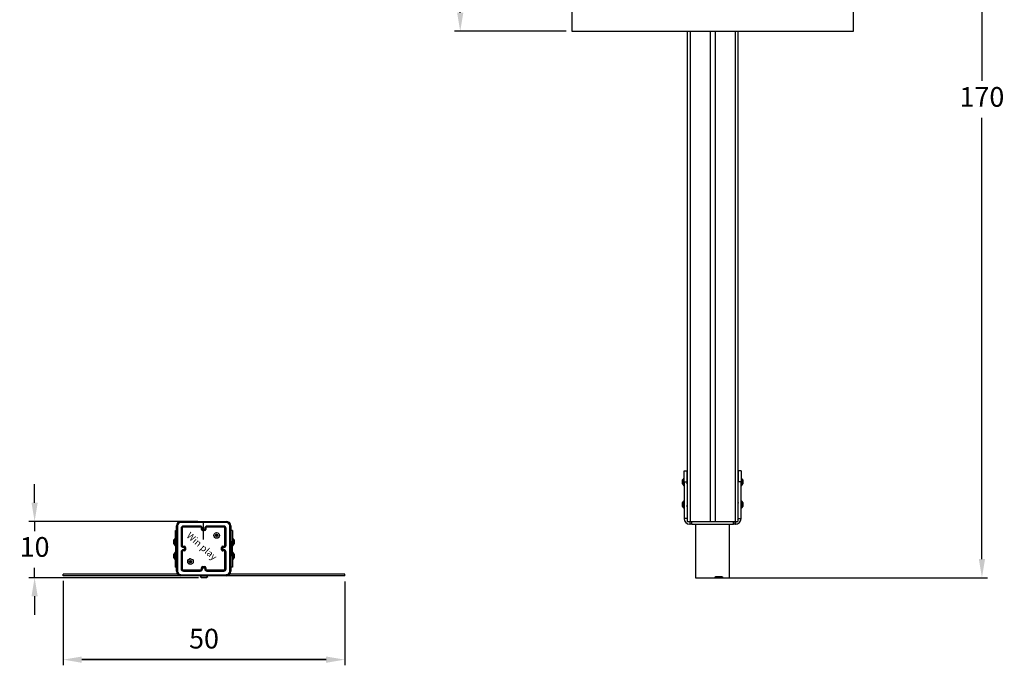
# Model space of a CAD drawing. Units: millimetres. Extents: x -2 to 178, y 0 to 206.
# Drawn here: x 3 to 178, y 0 to 115 of the extents above; entities that cross this region are included whole.
import ezdxf

# ---------------------------------------------------------------- set-up
doc = ezdxf.new("R2010")
doc.units = ezdxf.units.MM
doc.header["$LTSCALE"] = 10
doc.header["$PDSIZE"] = -1
doc.dimstyles.new('ISO-25', dxfattribs={"dimtxt": 2.5, "dimasz": 2.5, "dimexe": 1.25, "dimexo": 0.625, "dimtad": 1, "dimtxsty": 'Standard', "dimcen": 2.5, "dimadec": 0, "dimazin": 0, "dimtfac": 1, "dimtmove": 0, "dimatfit": 3, "dimfxl": 1, "dimarcsym": 0})

# ---------------------------------------------------------------- blocks, each defined once
blk = doc.blocks.new('*D2')
at = {"color": 0, "lineweight": -2, "transparency": 16777216}
for p, q in [((11.12, 15.19), (11.12, 0.19)), ((61.12, 15.04), (61.12, 0.19)), ((14.42, 1.19), (57.82, 1.19)), ((57.82, 1.19), (14.42, 1.19))]:
    blk.add_line(p, q, dxfattribs=at)
at = {"color": 0, "transparency": 16777216}
for points in [[(14.42, 1.74), (14.42, 0.63), (11.12, 1.19)], [(57.82, 0.63), (57.82, 1.74), (61.12, 1.19)]]:
    blk.add_solid(points, dxfattribs=at)
at = {"layer": 'Defpoints', "color": 0, "transparency": 16777216}
for p in [(11.12, 16.19), (61.12, 16.04), (61.12, 1.19)]:
    blk.add_point(p, dxfattribs=at)
at = {"color": 0, "transparency": 16777216, "insert": (36.12, 4.46), "char_height": 3.5, "attachment_point": 5}
blk.add_mtext('50', dxfattribs=at)
blk = doc.blocks.new('*D3')
at = {"color": 0, "lineweight": -2, "transparency": 16777216}
for p, q in [((6.03, 29.04), (6.03, 32.34)), ((35.05, 25.74), (5.03, 25.74)), ((6.03, 25.74), (6.03, 24.01)), ((6.03, 15.74), (6.03, 17.46)), ((35.12, 15.74), (5.03, 15.74)), ((6.03, 12.43), (6.03, 9.13))]:
    blk.add_line(p, q, dxfattribs=at)
at = {"color": 0, "transparency": 16777216}
for points in [[(5.48, 29.04), (6.58, 29.04), (6.03, 25.74)], [(6.58, 12.43), (5.48, 12.43), (6.03, 15.74)]]:
    blk.add_solid(points, dxfattribs=at)
at = {"layer": 'Defpoints', "color": 0, "transparency": 16777216}
for p in [(6.03, 25.74), (36.05, 25.74), (36.12, 15.74)]:
    blk.add_point(p, dxfattribs=at)
at = {"color": 0, "transparency": 16777216, "insert": (6.03, 20.74), "char_height": 3.5, "attachment_point": 5}
blk.add_mtext('10', dxfattribs=at)
blk = doc.blocks.new('*D4')
at = {"color": 0, "lineweight": -2, "transparency": 16777216}
for p, q in [((127.41, 185.53), (175.3, 185.53)), ((174.3, 182.23), (174.3, 103.91)), ((174.3, 19.04), (174.3, 97.36)), ((127.84, 15.74), (175.3, 15.74))]:
    blk.add_line(p, q, dxfattribs=at)
at = {"color": 0, "transparency": 16777216}
for points in [[(174.85, 182.23), (173.75, 182.23), (174.3, 185.53)], [(173.75, 19.04), (174.85, 19.04), (174.3, 15.74)]]:
    blk.add_solid(points, dxfattribs=at)
at = {"layer": 'Defpoints', "color": 0, "transparency": 16777216}
for p in [(126.41, 185.53), (126.84, 15.74), (174.3, 15.74)]:
    blk.add_point(p, dxfattribs=at)
at = {"color": 0, "transparency": 16777216, "insert": (174.3, 100.63), "char_height": 3.5, "attachment_point": 5}
blk.add_mtext('170', dxfattribs=at)
blk = doc.blocks.new('*D6')
at = {"color": 0, "lineweight": -2, "transparency": 16777216}
for p, q in [((100.47, 182.74), (80.63, 182.74)), ((81.63, 179.43), (81.63, 151.01)), ((81.63, 116.04), (81.63, 144.46)), ((100.47, 112.74), (80.63, 112.74))]:
    blk.add_line(p, q, dxfattribs=at)
at = {"color": 0, "transparency": 16777216}
for points in [[(82.18, 179.43), (81.08, 179.43), (81.63, 182.74)], [(81.08, 116.04), (82.18, 116.04), (81.63, 112.74)]]:
    blk.add_solid(points, dxfattribs=at)
at = {"layer": 'Defpoints', "color": 0, "transparency": 16777216}
for p in [(101.47, 182.74), (81.63, 112.74), (101.47, 112.74)]:
    blk.add_point(p, dxfattribs=at)
at = {"color": 0, "transparency": 16777216, "insert": (81.63, 147.74), "char_height": 3.5, "attachment_point": 5}
blk.add_mtext('70', dxfattribs=at)

msp = doc.modelspace()

# ---------------------------------------------------------------- linework, layer by layer
at = {"color": 7, "linetype": 'Continuous', "lineweight": 25}
for p, q in [((101.47, 182.74), (101.47, 112.74)), ((151.47, 112.74), (151.47, 182.74)), ((101.47, 112.74), (151.47, 112.74)), ((121.97, 112.74), (121.97, 25.74)), ((126.02, 112.74), (126.02, 25.74)), ((126.92, 112.74), (126.92, 25.74)), ((130.97, 112.74), (130.97, 25.74)), ((121.42, 33.41), (121.36, 33.41)), ((121.36, 32.73), (121.36, 33.41)), ((121.42, 32.73), (121.42, 34.73)), ((121.42, 34.73), (121.92, 34.73)), ((121.92, 32.73), (121.92, 34.73)), ((131.02, 34.73), (131.02, 32.73)), ((131.52, 34.73), (131.02, 34.73)), ((131.52, 34.73), (131.52, 32.73)), ((131.58, 33.41), (131.52, 33.41)), ((131.58, 33.41), (131.58, 32.73)), ((121.12, 32.91), (121.12, 33.08)), ((121.12, 32.56), (121.12, 32.91)), ((121.12, 32.38), (121.12, 32.56)), ((121.36, 32.06), (121.36, 32.73)), ((121.36, 32.06), (121.42, 32.06)), ((121.42, 32.73), (121.42, 26.24)), ((121.42, 32.73), (121.92, 32.73)), ((121.97, 32.98), (121.92, 32.98)), ((121.92, 32.73), (121.92, 26.24)), ((121.95, 32.48), (121.97, 32.48)), ((130.98, 32.98), (130.97, 32.98)), ((130.97, 32.48), (131.02, 32.48)), ((131.52, 32.73), (131.02, 32.73)), ((131.02, 26.24), (131.02, 32.73)), ((131.52, 26.24), (131.52, 32.73)), ((131.52, 32.06), (131.58, 32.06)), ((131.58, 32.73), (131.58, 32.06)), ((131.82, 33.08), (131.82, 32.91)), ((131.82, 32.91), (131.82, 32.56)), ((131.82, 32.56), (131.82, 32.38)), ((121.12, 28.91), (121.12, 29.08)), ((121.12, 28.56), (121.12, 28.91)), ((121.12, 28.38), (121.12, 28.56)), ((121.42, 29.41), (121.36, 29.41)), ((121.36, 28.73), (121.36, 29.41)), ((121.36, 28.06), (121.36, 28.73)), ((121.36, 28.06), (121.42, 28.06)), ((121.97, 28.98), (121.92, 28.98)), ((121.95, 28.48), (121.97, 28.48)), ((130.98, 28.98), (130.97, 28.98)), ((130.97, 28.48), (131.02, 28.48)), ((131.58, 29.41), (131.52, 29.41)), ((131.52, 28.06), (131.58, 28.06)), ((131.58, 29.41), (131.58, 28.73)), ((131.58, 28.73), (131.58, 28.06)), ((131.82, 29.08), (131.82, 28.91)), ((131.82, 28.91), (131.82, 28.56)), ((131.82, 28.56), (131.82, 28.38)), ((121.92, 26.24), (121.42, 26.24)), ((131.02, 26.24), (131.52, 26.24)), ((31.22, 16.89), (31.22, 24.94)), ((32.02, 25.74), (40.07, 25.74)), ((32.05, 24.51), (32.05, 21.51)), ((32.09, 24.51), (32.09, 21.51)), ((32.19, 24.51), (32.19, 21.51)), ((32.25, 24.51), (32.25, 21.51)), ((35.45, 24.86), (32.44, 24.86)), ((35.45, 24.76), (32.44, 24.76)), ((35.45, 24.91), (32.45, 24.91)), ((35.45, 24.71), (32.45, 24.71)), ((35.65, 24.31), (35.65, 24.51)), ((35.7, 24.31), (35.7, 24.51)), ((35.8, 24.26), (35.8, 24.51)), ((35.85, 24.31), (35.85, 24.51)), ((36.05, 24.31), (36.05, 25.55)), ((36.25, 24.51), (36.25, 24.31)), ((36.3, 24.51), (36.3, 24.26)), ((36.4, 24.51), (36.4, 24.31)), ((36.45, 24.51), (36.45, 24.31)), ((39.65, 24.91), (36.65, 24.91)), ((39.65, 24.86), (36.65, 24.86)), ((39.65, 24.76), (36.65, 24.76)), ((39.65, 24.71), (36.65, 24.71)), ((39.85, 21.51), (39.85, 24.51)), ((39.9, 21.51), (39.9, 24.51)), ((40, 21.51), (40, 24.51)), ((40.05, 21.51), (40.05, 24.51)), ((40.87, 24.94), (40.87, 16.89)), ((121.97, 25.74), (122.47, 25.74)), ((122.42, 25.74), (122.42, 25.24)), ((122.42, 25.24), (122.47, 25.24)), ((122.47, 25.24), (122.47, 25.74)), ((122.47, 25.74), (126.02, 25.74)), ((122.77, 25.24), (122.47, 25.24)), ((122.77, 25.24), (122.77, 25.74)), ((122.77, 25.24), (130.17, 25.24)), ((123.45, 25.24), (123.45, 15.74)), ((126.02, 25.74), (126.92, 25.74)), ((126.92, 25.74), (130.47, 25.74)), ((129.48, 15.74), (129.48, 25.24)), ((130.17, 25.24), (130.17, 25.74)), ((130.47, 25.24), (130.17, 25.24)), ((130.47, 25.24), (130.47, 25.74)), ((130.47, 25.74), (130.97, 25.74)), ((130.47, 25.24), (130.52, 25.24)), ((130.52, 25.74), (130.52, 25.24)), ((31.07, 22.76), (31.01, 22.76)), ((31.01, 21.41), (31.01, 22.76)), ((31.07, 24.09), (31.22, 24.09)), ((31.07, 22.09), (31.07, 24.09)), ((36.3, 24.26), (35.8, 24.26)), ((35.85, 24.31), (35.85, 24.31)), ((36.25, 24.31), (35.85, 24.31)), ((36.25, 24.16), (35.85, 24.16)), ((36.25, 24.11), (35.85, 24.11)), ((36.25, 24.31), (36.25, 24.31)), ((38.2, 23.26), (38.22, 23.24)), ((38.24, 23.3), (38.21, 23.29)), ((38.25, 23.15), (38.24, 23.13)), ((38.27, 23.1), (38.29, 23.11)), ((38.31, 23.39), (38.3, 23.37)), ((38.36, 23.38), (38.34, 23.4)), ((38.38, 23.09), (38.4, 23.07)), ((38.44, 23.08), (38.44, 23.1)), ((38.48, 23.37), (38.45, 23.36)), ((38.5, 23.32), (38.5, 23.35)), ((38.5, 23.17), (38.53, 23.18)), ((38.54, 23.21), (38.52, 23.23)), ((41.17, 24.09), (40.87, 24.09)), ((41.17, 24.09), (41.17, 22.09)), ((41.23, 22.76), (41.17, 22.76)), ((41.23, 22.76), (41.23, 21.41)), ((30.77, 22.39), (30.77, 22.44)), ((30.77, 22.09), (30.77, 22.39)), ((30.77, 21.78), (30.77, 22.09)), ((30.77, 21.74), (30.77, 21.78)), ((31.01, 21.41), (31.07, 21.41)), ((31.07, 22.09), (31.07, 19.59)), ((32.44, 21.26), (32.64, 21.26)), ((32.44, 21.16), (32.69, 21.16)), ((32.45, 21.31), (32.65, 21.31)), ((32.45, 21.11), (32.65, 21.11)), ((32.65, 21.11), (32.65, 21.11)), ((32.65, 21.11), (32.65, 20.71)), ((32.69, 21.16), (32.69, 20.66)), ((32.79, 21.11), (32.79, 20.71)), ((32.85, 21.11), (32.85, 20.71)), ((39.25, 20.71), (39.25, 21.11)), ((39.3, 20.71), (39.3, 21.11)), ((39.4, 21.16), (39.65, 21.16)), ((39.4, 20.66), (39.4, 21.16)), ((39.45, 21.31), (39.65, 21.31)), ((39.45, 21.26), (39.65, 21.26)), ((39.45, 21.11), (39.65, 21.11)), ((39.45, 21.11), (39.45, 21.11)), ((39.45, 20.71), (39.45, 21.11)), ((41.17, 19.59), (41.17, 22.09)), ((41.17, 21.41), (41.23, 21.41)), ((41.47, 22.44), (41.47, 22.39)), ((41.47, 22.39), (41.47, 22.09)), ((41.47, 22.09), (41.47, 21.78)), ((41.47, 21.78), (41.47, 21.74)), ((30.77, 19.89), (30.77, 19.94)), ((30.77, 19.59), (30.77, 19.89)), ((30.77, 19.28), (30.77, 19.59)), ((30.77, 19.24), (30.77, 19.28)), ((31.07, 20.26), (31.01, 20.26)), ((31.01, 18.91), (31.01, 20.26)), ((31.07, 17.59), (31.07, 19.59)), ((32.05, 20.31), (32.05, 17.31)), ((32.09, 20.31), (32.09, 17.31)), ((32.19, 20.31), (32.19, 17.31)), ((32.25, 20.31), (32.25, 17.31)), ((32.69, 20.66), (32.44, 20.66)), ((32.64, 20.56), (32.44, 20.56)), ((32.65, 20.71), (32.45, 20.71)), ((32.65, 20.51), (32.45, 20.51)), ((32.65, 20.71), (32.65, 20.71)), ((39.65, 20.66), (39.4, 20.66)), ((39.65, 20.71), (39.45, 20.71)), ((39.45, 20.71), (39.45, 20.71)), ((39.65, 20.56), (39.45, 20.56)), ((39.65, 20.51), (39.45, 20.51)), ((39.85, 17.31), (39.85, 20.31)), ((39.9, 17.31), (39.9, 20.31)), ((40, 17.31), (40, 20.31)), ((40.05, 17.31), (40.05, 20.31)), ((41.23, 20.26), (41.17, 20.26)), ((41.17, 19.59), (41.17, 17.59)), ((41.23, 20.26), (41.23, 18.91)), ((41.47, 19.94), (41.47, 19.89)), ((41.47, 19.89), (41.47, 19.59)), ((41.47, 19.59), (41.47, 19.28)), ((41.47, 19.28), (41.47, 19.24)), ((31.01, 18.91), (31.07, 18.91)), ((31.07, 17.59), (31.22, 17.59)), ((33.58, 18.63), (33.55, 18.61)), ((33.55, 18.58), (33.58, 18.56)), ((33.62, 18.48), (33.61, 18.45)), ((33.63, 18.73), (33.63, 18.7)), ((33.64, 18.43), (33.67, 18.45)), ((33.68, 18.73), (33.66, 18.74)), ((33.76, 18.44), (33.78, 18.43)), ((33.8, 18.74), (33.77, 18.72)), ((33.81, 18.44), (33.82, 18.47)), ((33.83, 18.69), (33.83, 18.72)), ((33.86, 18.55), (33.89, 18.56)), ((33.89, 18.59), (33.87, 18.61)), ((35.65, 17.31), (35.65, 17.51)), ((35.7, 17.31), (35.7, 17.51)), ((35.8, 17.56), (36.05, 17.56)), ((35.8, 17.31), (35.8, 17.56)), ((35.85, 17.71), (36.25, 17.71)), ((35.85, 17.66), (36.05, 17.66)), ((35.85, 17.31), (35.85, 17.51)), ((35.85, 17.51), (35.85, 17.51)), ((35.85, 17.51), (36.25, 17.51)), ((36.05, 17.66), (36.25, 17.66)), ((36.05, 17.66), (36.05, 17.56)), ((36.05, 17.56), (36.3, 17.56)), ((36.25, 17.51), (36.25, 17.31)), ((36.25, 17.51), (36.25, 17.51)), ((36.3, 17.56), (36.3, 17.31)), ((36.4, 17.51), (36.4, 17.31)), ((36.45, 17.51), (36.45, 17.31)), ((41.17, 17.59), (40.87, 17.59)), ((41.17, 18.91), (41.23, 18.91)), ((11.12, 16.04), (11.12, 16.34)), ((31.45, 16.34), (11.12, 16.34)), ((61.12, 16.04), (11.12, 16.04)), ((40.07, 16.09), (32.02, 16.09)), ((32.44, 17.06), (35.45, 17.06)), ((32.44, 16.96), (35.45, 16.96)), ((32.45, 17.11), (35.45, 17.11)), ((32.45, 16.91), (35.45, 16.91)), ((35.45, 16.04), (35.45, 15.98)), ((36.8, 15.98), (35.45, 15.98)), ((36.65, 17.11), (39.65, 17.11)), ((36.65, 17.06), (39.65, 17.06)), ((36.65, 16.96), (39.65, 16.96)), ((36.65, 16.91), (39.65, 16.91)), ((36.8, 15.98), (36.8, 16.04)), ((61.12, 16.34), (40.65, 16.34)), ((61.12, 16.04), (61.12, 16.34)), ((128.19, 15.89), (126.99, 15.89)), ((35.82, 15.74), (35.77, 15.74)), ((36.12, 15.74), (35.82, 15.74)), ((36.42, 15.74), (36.12, 15.74)), ((36.47, 15.74), (36.42, 15.74)), ((123.45, 15.74), (126.84, 15.74)), ((126.84, 15.74), (128.18, 15.74)), ((128.32, 15.74), (128.17, 15.74)), ((128.32, 15.74), (129.48, 15.74))]:
    msp.add_line(p, q, dxfattribs=at)
at = {"color": 8, "linetype": 'Continuous', "lineweight": 25}
for p, q in [((122.47, 112.74), (122.47, 25.74)), ((130.47, 112.74), (130.47, 25.74)), ((31.07, 22.09), (31.22, 22.09)), ((41.17, 22.09), (40.87, 22.09)), ((31.07, 19.59), (31.22, 19.59)), ((41.17, 19.59), (40.87, 19.59))]:
    msp.add_line(p, q, dxfattribs=at)
at = {"color": 7, "linetype": 'Continuous', "lineweight": 25, "flags": 128}
for points in [[(121.92, 32.41), (121.95, 32.48), (121.97, 32.51)], [(131.01, 33.06), (130.98, 32.99), (130.97, 32.96)], [(121.92, 28.41), (121.95, 28.48), (121.97, 28.51)], [(131.01, 29.06), (130.98, 28.99), (130.97, 28.96)], [(31.41, 24.95), (31.41, 22.26), (31.41, 19.56), (31.41, 16.87)], [(36.05, 25.55), (34.03, 25.55), (32.01, 25.55)], [(40.08, 25.55), (38.07, 25.55), (36.05, 25.55)], [(40.68, 16.87), (40.68, 19.56), (40.68, 22.26), (40.68, 24.95)], [(36.05, 22.51), (36.05, 22.71), (36.05, 22.91), (36.05, 23.11), (36.05, 23.31), (36.05, 23.51), (36.05, 23.71), (36.05, 23.91), (36.05, 24.11)], [(32.01, 16.27), (34.7, 16.27), (37.39, 16.27), (40.08, 16.27)]]:
    msp.add_lwpolyline(points, dxfattribs=at)
at = {"color": 7, "linetype": 'Continuous', "lineweight": 25}
for centre, radius in [((38.37, 23.24), 0.5), ((38.37, 23.24), 0.5), ((38.37, 23.24), 0.2), ((38.37, 23.24), 0.0144), ((33.72, 18.59), 0.5), ((33.72, 18.59), 0.2), ((33.72, 18.59), 0.0144)]:
    msp.add_circle(centre, radius, dxfattribs=at)
for centre, radius, start, end in [((122.43, 32.36), 1.5, 135.816, 151.2951), ((130.5, 32.36), 1.5, 28.7049, 44.184), ((122.43, 33.11), 1.5, 208.7049, 224.184), ((127.28, 31.35), 5.52, 164.252, 166.2928), ((120.48, 32.84), 1.5, 342.8601, 351.4694), ((132.44, 32.64), 1.49, 163.8518, 171.3244), ((124.78, 34.35), 6.43, 344.4339, 346.1408), ((130.5, 33.11), 1.5, 315.816, 331.2951), ((122.43, 28.36), 1.5, 135.816, 151.2951), ((122.43, 29.11), 1.5, 208.7049, 224.184), ((127.26, 27.35), 5.5, 164.2488, 166.2961), ((120.48, 28.84), 1.5, 342.8604, 351.4691), ((132.41, 28.64), 1.46, 162.7903, 171.3261), ((124.76, 30.36), 6.45, 344.4367, 346.138), ((130.5, 28.36), 1.5, 28.7049, 44.184), ((130.5, 29.11), 1.5, 315.816, 331.2951), ((122.42, 26.24), 1, 180, 270), ((122.42, 26.24), 0.5, 180, 205.8419), ((130.52, 26.24), 1, 270, 0), ((130.52, 26.24), 0.5, 334.524, 0), ((32.02, 24.94), 0.8, 90, 180), ((31.36, 24.08), 0.868, 87.0521, 99.4872), ((32.01, 24.95), 0.602, 90.0599, 179.9401), ((32.88, 25.59), 0.868, 170.5131, 182.9476), ((32.45, 24.51), 0.4, 90, 180), ((32.08, 24.29), 0.227, 86.8621, 98.8815), ((32.45, 24.51), 0.351, 90.1453, 179.8547), ((32.45, 24.51), 0.251, 90.1764, 179.8236), ((32.21, 24.21), 0.308, 82.5092, 92.3114), ((32.45, 24.51), 0.2, 90.0001, 179.9999), ((32.67, 24.88), 0.227, 171.1509, 183.126), ((32.75, 24.75), 0.309, 177.6986, 187.4613), ((35.45, 24.51), 0.4, 360, 90), ((36.95, 24.87), 1.5, 178.628, 180.4341), ((35.45, 24.51), 0.351, 0.1401, 89.8573), ((35.45, 24.51), 0.251, 0.1723, 89.8252), ((37.17, 24.75), 1.73, 179.553, 181.2931), ((35.45, 24.51), 0.2, 0, 90), ((35.68, 24.24), 0.271, 87.3945, 97.9481), ((35.81, 24.24), 0.274, 82.0873, 92.612), ((36.65, 24.51), 0.4, 90, 180), ((36.28, 24.24), 0.274, 87.3877, 97.913), ((36.65, 24.51), 0.351, 90.1708, 179.8317), ((36.65, 24.51), 0.251, 90.175, 179.8275), ((36.41, 24.24), 0.271, 82.0517, 92.6057), ((36.65, 24.51), 0.2, 90, 180), ((35.14, 24.87), 1.5, 359.5659, 1.3722), ((34.92, 24.75), 1.73, 358.7066, 0.4472), ((39.42, 24.88), 0.227, 356.874, 8.8491), ((39.65, 24.51), 0.4, 0.0001, 89.9999), ((39.65, 24.51), 0.351, 0.1454, 89.8546), ((39.65, 24.51), 0.251, 0.1762, 89.8238), ((39.34, 24.75), 0.309, 352.538, 2.3029), ((39.65, 24.51), 0.2, 0.0001, 89.9999), ((39.89, 24.21), 0.308, 87.6886, 97.4908), ((40.01, 24.29), 0.227, 81.1185, 93.1378), ((39.22, 25.59), 0.868, 357.0521, 9.4872), ((40.07, 24.94), 0.8, 360, 90), ((40.08, 24.95), 0.602, 0.06, 89.94), ((40.73, 24.08), 0.868, 80.5132, 92.9476), ((32.09, 21.71), 1.5, 135.816, 151.2951), ((35.85, 24.31), 0.2, 180.0001, 269.9999), ((35.69, 24), 0.312, 87.9318, 97.0932), ((35.85, 24.31), 0.151, 180.1744, 269.8228), ((36.3, 23.79), 0.693, 130.8179, 136.5468), ((41.05, 24.15), 5.2, 179.8533, 180.4272), ((36.25, 24.31), 0.151, 270.177, 359.8258), ((36.25, 24.31), 0.2, 270.0001, 359.9999), ((35.79, 23.78), 0.698, 43.4744, 49.1639), ((31.05, 24.15), 5.2, 359.5728, 0.1467), ((36.41, 24), 0.312, 82.9067, 92.0683), ((38.22, 23.27), 0.02, 105.9627, 225.9627), ((38.2, 23.22), 0.03, 5.8435, 45.9627), ((38.37, 23.24), 0.14, 185.8435, 206.0819), ((38.23, 23.33), 0.03, 285.9627, 326.0819), ((38.26, 23.12), 0.02, 165.9627, 285.9627), ((38.22, 23.16), 0.03, 345.9627, 26.0819), ((38.37, 23.24), 0.14, 125.8435, 146.0819), ((38.27, 23.37), 0.03, 305.8435, 345.9627), ((38.3, 23.08), 0.03, 65.8435, 105.9627), ((38.33, 23.39), 0.02, 45.9627, 165.9627), ((38.37, 23.24), 0.14, 245.8435, 266.0819), ((38.38, 23.4), 0.03, 225.9627, 266.0819), ((38.36, 23.07), 0.03, 45.9627, 86.0819), ((38.37, 23.24), 0.14, 65.8435, 86.0819), ((38.42, 23.08), 0.02, 225.9627, 345.9627), ((38.44, 23.39), 0.03, 245.8435, 285.9627), ((38.47, 23.1), 0.03, 125.8435, 165.9627), ((38.37, 23.24), 0.14, 305.8435, 326.0819), ((38.48, 23.35), 0.02, 345.9627, 105.9627), ((38.52, 23.31), 0.03, 165.9627, 206.0819), ((38.51, 23.14), 0.03, 105.9627, 146.0819), ((38.37, 23.24), 0.14, 5.8435, 26.0819), ((38.54, 23.25), 0.03, 185.8435, 225.9627), ((38.53, 23.2), 0.02, 285.9627, 45.9627), ((40.15, 21.71), 1.5, 28.7049, 44.184), ((32.09, 22.46), 1.5, 208.7049, 224.184), ((32.45, 21.51), 0.4, 180, 270), ((32.08, 20.04), 1.47, 89.5563, 91.4025), ((32.45, 21.51), 0.351, 180.1708, 269.8318), ((32.45, 21.51), 0.251, 180.1748, 269.8278), ((32.21, 19.82), 1.69, 88.6778, 90.4571), ((32.45, 21.51), 0.2, 180, 270), ((32.72, 21.27), 0.272, 172.0822, 182.5957), ((32.72, 21.15), 0.275, 177.3982, 187.8804), ((32.96, 21.27), 0.313, 172.937, 182.0578), ((32.64, 21.11), 0.151, 0.1768, 89.8262), ((32.65, 21.11), 0.2, 0.0001, 89.9999), ((33.17, 20.65), 0.698, 133.4737, 139.1633), ((32.81, 16.24), 4.87, 89.544, 90.1566), ((39.45, 21.11), 0.2, 89.9999, 180), ((39.29, 16.24), 4.87, 89.8434, 90.456), ((39.45, 21.11), 0.151, 90.1741, 179.8231), ((38.92, 20.66), 0.694, 40.8199, 46.546), ((39.14, 21.27), 0.313, 357.9407, 7.0637), ((39.65, 21.51), 0.351, 270.1683, 359.8291), ((39.65, 21.51), 0.251, 270.1723, 359.8252), ((39.65, 21.51), 0.4, 270, 360), ((39.65, 21.51), 0.2, 270.0001, 359.9999), ((39.38, 21.27), 0.272, 357.4045, 7.9176), ((39.37, 21.15), 0.275, 352.1206, 2.6008), ((39.89, 19.82), 1.69, 89.5431, 91.3221), ((40.01, 20.04), 1.47, 88.5977, 90.4435), ((40.15, 22.46), 1.5, 315.816, 331.2951), ((32.09, 19.21), 1.5, 135.816, 151.2951), ((32.45, 20.31), 0.4, 90, 180), ((32.08, 21.85), 1.54, 268.6594, 270.4241), ((32.45, 20.31), 0.351, 90.1683, 179.8292), ((32.45, 20.31), 0.251, 90.1724, 179.8251), ((32.21, 22.08), 1.77, 269.5633, 271.2637), ((32.45, 20.31), 0.2, 90, 180), ((32.72, 20.67), 0.275, 172.1189, 182.6007), ((32.72, 20.55), 0.272, 177.4054, 187.9149), ((32.64, 20.71), 0.151, 270.1741, 359.8231), ((32.96, 20.55), 0.313, 177.9414, 187.0613), ((32.65, 20.71), 0.2, 270, 0), ((33.18, 21.17), 0.699, 220.8502, 226.5345), ((32.81, 26.29), 5.58, 269.8633, 270.3982), ((39.29, 26.29), 5.58, 269.6018, 270.1367), ((39.45, 20.71), 0.2, 179.9999, 270.0001), ((39.45, 20.71), 0.151, 180.177, 269.826), ((38.91, 21.17), 0.703, 313.4857, 319.1326), ((39.14, 20.55), 0.313, 352.939, 2.0583), ((39.37, 20.67), 0.275, 357.3975, 7.8821), ((39.65, 20.31), 0.4, 0.0001, 90), ((39.65, 20.31), 0.351, 0.1708, 89.8318), ((39.65, 20.31), 0.251, 0.175, 89.8276), ((39.38, 20.55), 0.272, 352.0847, 2.5959), ((39.65, 20.31), 0.2, 0, 90), ((39.89, 22.08), 1.77, 268.7361, 270.4369), ((40.01, 21.85), 1.54, 269.5757, 271.3408), ((40.15, 19.21), 1.5, 28.7049, 44.184), ((32.09, 19.96), 1.5, 208.7049, 224.184), ((33.72, 18.59), 0.5, 89.6482, 244.2125), ((33.56, 18.59), 0.02, 116.8253, 236.8253), ((33.57, 18.65), 0.03, 296.8253, 336.9445), ((33.56, 18.54), 0.03, 16.7062, 56.8253), ((33.72, 18.59), 0.14, 136.7062, 156.9445), ((33.72, 18.59), 0.14, 196.7062, 216.9445), ((33.59, 18.48), 0.03, 356.8253, 36.9445), ((33.63, 18.45), 0.02, 176.8253, 296.8253), ((33.6, 18.7), 0.03, 316.7062, 356.8253), ((33.65, 18.73), 0.02, 56.8253, 176.8253), ((33.68, 18.42), 0.03, 76.7062, 116.8253), ((33.7, 18.75), 0.03, 236.8253, 276.9445), ((33.72, 18.59), 0.14, 256.7062, 276.9445), ((33.72, 18.59), 0.14, 76.7062, 96.9445), ((33.74, 18.42), 0.03, 56.8253, 96.9445), ((33.76, 18.75), 0.03, 256.7062, 296.8253), ((33.79, 18.44), 0.02, 236.8253, 356.8253), ((33.81, 18.72), 0.02, 356.8253, 116.8253), ((33.72, 18.59), 0.14, 316.7062, 336.9445), ((33.85, 18.47), 0.03, 136.7062, 176.8253), ((33.86, 18.69), 0.03, 176.8253, 216.9445), ((33.72, 18.59), 0.14, 16.7062, 36.9445), ((33.88, 18.52), 0.03, 116.8253, 156.9445), ((33.88, 18.63), 0.03, 196.7062, 236.8253), ((33.88, 18.58), 0.02, 296.8253, 56.8253), ((35.85, 17.51), 0.2, 90, 180), ((35.69, 17.82), 0.315, 262.968, 272.0498), ((35.85, 17.51), 0.151, 90.1771, 179.8259), ((36.31, 18.04), 0.704, 223.486, 229.1309), ((41.05, 17.67), 5.2, 179.573, 180.1466), ((31.05, 17.67), 5.2, 359.8535, 0.4269), ((36.25, 17.51), 0.2, 360, 90), ((36.25, 17.51), 0.151, 0.1744, 89.8227), ((35.79, 18.04), 0.703, 310.8681, 316.5149), ((36.41, 17.82), 0.315, 267.9503, 277.0319), ((40.15, 19.96), 1.5, 315.816, 331.2951), ((31.36, 17.74), 0.868, 260.5131, 272.9476), ((32.02, 16.89), 0.8, 180, 270), ((32.01, 16.88), 0.602, 180.06, 269.94), ((32.88, 16.23), 0.868, 177.0521, 189.4872), ((32.08, 17.54), 0.228, 261.1865, 273.1139), ((32.45, 17.31), 0.4, 180, 270), ((32.45, 17.31), 0.351, 180.1737, 269.8263), ((32.45, 17.31), 0.251, 180.1762, 269.8238), ((32.21, 17.62), 0.31, 267.7058, 277.4339), ((32.45, 17.31), 0.2, 180.0001, 269.9999), ((32.75, 17.07), 0.309, 172.5385, 182.3014), ((32.67, 16.95), 0.228, 176.8742, 188.8459), ((35.45, 17.31), 0.251, 270.1749, 359.8277), ((35.45, 17.31), 0.351, 270.1706, 359.8319), ((35.45, 17.31), 0.4, 270, 360), ((35.45, 17.31), 0.2, 270.0001, 359.9999), ((37.17, 17.07), 1.73, 178.707, 180.447), ((36.95, 16.95), 1.51, 179.5661, 181.3711), ((36.49, 17.05), 1.5, 225.816, 241.2951), ((35.68, 17.58), 0.273, 262.1154, 272.5848), ((35.81, 17.58), 0.276, 267.4087, 277.8488), ((36.28, 17.58), 0.276, 262.1515, 272.591), ((36.65, 17.31), 0.4, 180, 270), ((36.65, 17.31), 0.351, 180.1682, 269.8293), ((36.65, 17.31), 0.251, 180.1723, 269.8252), ((36.41, 17.58), 0.273, 267.4154, 277.8844), ((36.65, 17.31), 0.2, 180.0001, 269.9999), ((35.75, 17.05), 1.5, 298.7049, 314.184), ((34.92, 17.07), 1.73, 359.5533, 1.2927), ((35.14, 16.95), 1.51, 358.629, 0.4337), ((39.65, 17.31), 0.351, 270.1455, 359.8545), ((39.65, 17.31), 0.251, 270.1762, 359.8238), ((39.65, 17.31), 0.2, 270.0001, 359.9999), ((39.65, 17.31), 0.4, 270, 360), ((39.34, 17.07), 0.309, 357.6986, 7.4615), ((39.42, 16.95), 0.228, 351.1542, 3.1258), ((39.89, 17.62), 0.31, 262.5661, 272.2942), ((40.01, 17.54), 0.228, 266.8861, 278.8135), ((40.07, 16.89), 0.8, 270, 0), ((39.22, 16.23), 0.868, 350.5132, 2.9476), ((40.08, 16.88), 0.602, 270.06, 359.94), ((40.73, 17.74), 0.868, 267.0524, 279.4868), ((126.99, 15.73), 0.152, 89.5039, 179.4302), ((128.03, 15.75), 0.141, 355.6924, 82.6996), ((128.18, 15.75), 0.139, 354.9781, 84.3592)]:
    msp.add_arc(centre, radius, start, end, dxfattribs=at)

# ---------------------------------------------------------------- texts
at = {"insert": (33.71, 23.94), "char_height": 1.2, "attachment_point": 1, "rotation": 318.4882}
msp.add_mtext_dynamic_manual_height_columns('{\\fHL Dongian|b1|i0|c0|p2;Win play}', width=8.0985, gutter_width=88.19, heights=[0], dxfattribs=at)

# ---------------------------------------------------------------- dimensions: what is measured, and where the dimension line sits
dim = msp.add_linear_dim(base=(174.3, 15.74), p1=(126.41, 185.53), p2=(126.84, 15.74), angle=90, dimstyle='ISO-25', override={"dimtxt": 3.5, "dimasz": 3.302, "dimexe": 1, "dimexo": 1, "dimgap": 1.524, "dimtih": 1, "dimtoh": 1, "dimdec": 0, "dimlfac": 1, "dimzin": 1, "dimadec": 2, "dimtzin": 1})
dim.commit()
dim.dimension.update_dxf_attribs({"geometry": '*D4', "text_midpoint": (174.3, 100.63)})
dim = msp.add_aligned_dim(p1=(101.47, 182.74), p2=(101.47, 112.74), distance=-19.83, dimstyle='ISO-25', override={"dimtxt": 3.5, "dimasz": 3.302, "dimexe": 1, "dimexo": 1, "dimgap": 1.524, "dimtih": 1, "dimtoh": 1, "dimdec": 0, "dimlfac": 1, "dimzin": 1, "dimadec": 2, "dimtzin": 1})
dim.commit()
dim.dimension.update_dxf_attribs({"geometry": '*D6', "text_midpoint": (81.63, 147.74)})
dim = msp.add_linear_dim(base=(6.03, 25.74), p1=(36.12, 15.74), p2=(36.05, 25.74), angle=90, dimstyle='ISO-25', override={"dimtxt": 3.5, "dimasz": 3.302, "dimexe": 1, "dimexo": 1, "dimgap": 1.524, "dimtih": 1, "dimtoh": 1, "dimdec": 0, "dimlfac": 1, "dimzin": 1, "dimadec": 2, "dimtzin": 1})
dim.commit()
dim.dimension.update_dxf_attribs({"geometry": '*D3', "text_midpoint": (6.03, 20.74), "dimtype": 160})
dim = msp.add_linear_dim(base=(61.12, 1.19), p1=(11.12, 16.19), p2=(61.12, 16.04), dimstyle='ISO-25', override={"dimtxt": 3.5, "dimasz": 3.302, "dimexe": 1, "dimexo": 1, "dimgap": 1.524, "dimtih": 1, "dimtoh": 1, "dimdec": 0, "dimlfac": 1, "dimzin": 1, "dimadec": 2, "dimtzin": 1})
dim.commit()
dim.dimension.update_dxf_attribs({"geometry": '*D2', "text_midpoint": (36.12, 4.46)})

doc.saveas('drawing.dxf')
